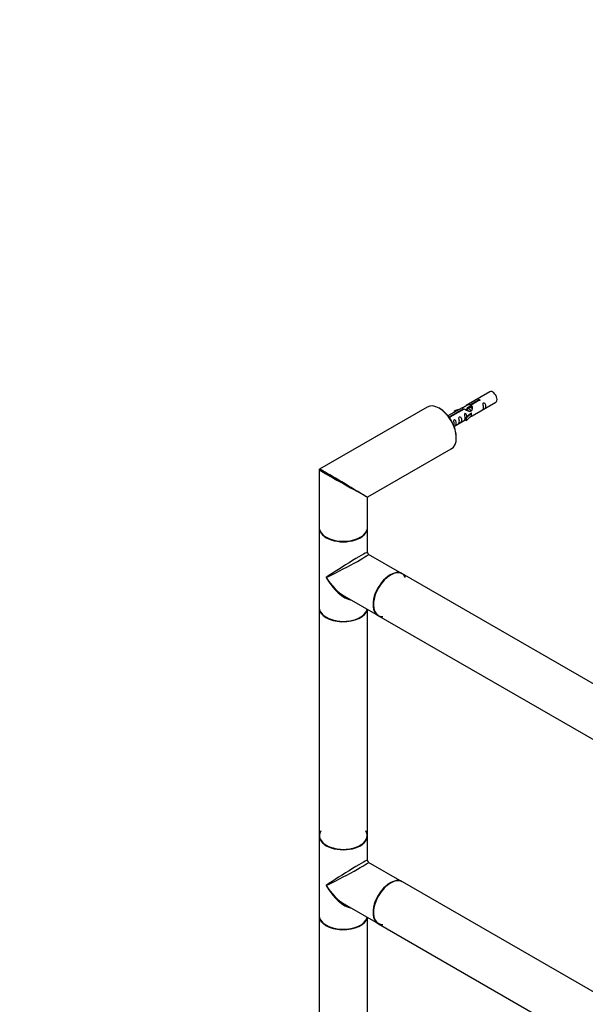
# Model space of a CAD drawing. Units: millimetres. Extents: x 0 to 1248, y 0 to 2601.
# Drawn here: x 0 to 375, y 653 to 1305 of the extents above; entities that cross this region are included whole.
import ezdxf
from ezdxf import colors
from ezdxf.entities.mleader import LeaderData, LeaderLine
from ezdxf.math import Vec2, Vec3

# ---------------------------------------------------------------- set-up
doc = ezdxf.new("R2010")
doc.units = ezdxf.units.MM
doc.layers.add('DV7_Défaut', color=7, linetype='Continuous')
doc.layers.add('Défaut', color=7, linetype='Continuous')

# ---------------------------------------------------------------- blocks, each defined once
blk = doc.blocks.new('_DOT')
at = {"color": 0}
blk.add_line((0, 0), (-1, 0), dxfattribs=at)
at = {"color": 0, "const_width": 0.333}
blk.add_lwpolyline([(-0.1665, 0, 1), (0.1665, 0, 1)], format="xyb", close=True, dxfattribs=at)
blk = doc.blocks.new('SE6')
at = {"layer": 'DV7_Défaut', "color": 7, "linetype": 'Continuous'}
for p, q in [((311.3, 1058.57), (295.57, 1049.49)), ((298.44, 1050.08), (303.51, 1053.01)), ((304.03, 1052.71), (298.95, 1049.78)), ((299.57, 1042.56), (315.3, 1051.64)), ((303.51, 1052.41), (303.51, 1053.01)), ((269.8, 1048.47), (198.55, 1007.34)), ((293.06, 1048.04), (283.58, 1042.57)), ((284.38, 1041.97), (293.7, 1047.35)), ((294.22, 1047.05), (284.9, 1041.67)), ((291.34, 1047.05), (287.83, 1045.9)), ((287.83, 1045.9), (288.12, 1045.59)), ((287.83, 1045.02), (287.83, 1045.9)), ((288.12, 1045.59), (289.73, 1046.12)), ((288.12, 1045.19), (288.12, 1045.59)), ((293.7, 1046.75), (293.7, 1047.35)), ((296.41, 1047.32), (295.67, 1046.89)), ((295.93, 1041.22), (299.16, 1044.49)), ((297.68, 1048.06), (296.94, 1047.63)), ((297.77, 1043.8), (299.07, 1044.55)), ((298.95, 1048.79), (298.21, 1048.36)), ((298.44, 1048.76), (298.44, 1050.08)), ((298.44, 1048.76), (298.95, 1049.06)), ((298.95, 1048.47), (298.95, 1049.78)), ((299.16, 1044.49), (299.07, 1044.55)), ((299.16, 1043.68), (299.16, 1044.49)), ((284.38, 1041.52), (284.38, 1041.97)), ((284.9, 1041.58), (284.9, 1041.67)), ((287.58, 1035.64), (295.4, 1040.16)), ((297.77, 1043.8), (295.4, 1041.39)), ((295.4, 1041.39), (295.93, 1041.22)), ((295.4, 1039.76), (295.4, 1041.39)), ((295.4, 1039.76), (295.93, 1039.59)), ((295.93, 1039.59), (299.16, 1042.86)), ((295.93, 1039.59), (295.93, 1041.22)), ((299.16, 1042.86), (299.16, 1043.68)), ((230.55, 988.86), (285.8, 1020.76)), ((198.3, 1006.9), (198.3, 968.72)), ((230.3, 968.72), (230.3, 988.43)), ((198.3, 968.4), (198.3, 915.65)), ((230.3, 952.13), (230.3, 968.4)), ((253.27, 938), (231.05, 950.83)), ((522.04, 782.82), (253.49, 937.88)), ((215.05, 923.12), (237.27, 910.29)), ((198.3, 915.41), (198.3, 764.52)), ((230.3, 764.52), (230.3, 914.31)), ((237.49, 910.16), (506.04, 755.11)), ((198.3, 764.27), (198.3, 711.53)), ((230.3, 748), (230.3, 764.27)), ((253.27, 733.88), (231.05, 746.7)), ((522.04, 578.7), (253.49, 733.75)), ((215.05, 718.99), (237.27, 706.16)), ((198.3, 711.28), (198.3, 560.39)), ((230.3, 560.39), (230.3, 710.19)), ((237.49, 706.04), (506.04, 550.99))]:
    blk.add_line(p, q, dxfattribs=at)
for centre, radius, start, end in [((198.8, 1006.9), 0.5, 120, 180), ((230.8, 988.43), 0.5, 129.88602, 174.02443), ((231.8, 952.13), 1.5, 184.05565, 235.70826), ((231.8, 748), 1.5, 184.05565, 235.70826)]:
    blk.add_arc(centre, radius, start, end, dxfattribs=at)
for centre, major_axis, ratio, start_param, end_param in [((313.3, 1055.11), (2, -3.46), 0.57735, 0, 3.141593), ((277.8, 1034.61), (-8, 13.86), 0.57735, 3.141593, 6.283185), ((277.94, 1034.7), (7.9, -13.68), 0.57735, 0.779136, 2.362453), ((214.3, 997.95), (16, -8.95), 0.013742, 3.149954, 5.454239), ((214.3, 997.95), (15.75, -9.38), 0.013742, 0.96457, 3.12875), ((214.3, 997.95), (15.75, -9.38), 0.013742, 0.77771, 0.96457), ((214.3, 997.95), (16, -8.95), 0.013742, -0.828947, -0.77771), ((214.3, 997.95), (-16.25, 9.09), 0.013319, 2.348262, 3.133661), ((214.3, 997.95), (-16, 9.53), 0.013319, 3.149525, 3.934923), ((214.3, 968.72), (16, 0), 0.57735, 3.141593, 6.283185), ((214.3, 968.4), (-16, 0), 0.57735, 0, 3.141593), ((214.3, 968.56), (15.8, 0), 0.57735, 3.920582, 5.504189), ((214.3, 968.56), (-15.8, 0), 0.57735, 0.785398, 2.362674), ((214.3, 942.02), (-16, -10.12), 0.038673, 3.117125, 5.47332), ((214.3, 942.02), (-16.76, -8.79), 0.038673, 0.809866, 3.16606), ((245.27, 924.14), (8, 13.86), 0.57735, 0, 3.141593), ((245.49, 924.02), (-8, -13.86), 0.57735, 3.141593, 6.283185), ((214.3, 942.02), (-12.6, 20.07), 0.55097, 1.550339, 2.335737), ((214.3, 942.02), (-11.08, 20.95), 0.55097, 1.591254, 2.724994), ((245.41, 924.06), (-7.9, -13.68), 0.57735, 3.926991, 6.255746), ((245.41, 924.06), (7.95, 13.77), 0.57735, 0, 3.479664), ((245.41, 924.06), (7.95, 13.77), 0.57735, 5.945114, 6.283185), ((214.3, 942.02), (-12.6, 20.07), 0.55097, -3.947448, -3.926134), ((214.3, 915.65), (16, 0), 0.57735, 3.141593, 6.146971), ((214.3, 915.41), (-16, 0), 0.57735, 0, 3.029133), ((214.3, 915.49), (15.9, 0), 0.57735, 3.479664, 6.167699), ((214.3, 915.49), (-15.8, 0), 0.57735, 0.737777, 2.953997), ((214.3, 764.44), (15.8, 0), 0.57735, 2.822011, 6.283185), ((214.3, 764.52), (16, 0), 0.57735, 3.141593, 6.283185), ((214.3, 764.27), (-16, 0), 0.57735, 0, 3.141593), ((214.3, 764.44), (-15.9, 0), 0.57735, 5.945114, 6.283185), ((214.3, 764.44), (-15.9, 0), 0.57735, 0, 3.479664), ((214.3, 764.44), (15.8, 0), 0.57735, 0, 0.319581), ((214.3, 737.9), (-16, -10.12), 0.038673, 3.117125, 5.47332), ((214.3, 737.9), (-16.76, -8.79), 0.038673, 0.809866, 3.16606), ((214.3, 737.9), (-12.6, 20.07), 0.55097, 1.550339, 2.335737), ((214.3, 737.9), (-11.08, 20.95), 0.55097, 1.591254, 2.724994), ((245.41, 719.94), (7.95, 13.77), 0.57735, 0.612978, 3.479664), ((245.49, 719.9), (-8, -13.86), 0.57735, 3.141593, 6.283185), ((245.41, 719.94), (-7.9, -13.68), 0.57735, 3.754994, 6.283185), ((245.27, 720.02), (8, 13.86), 0.57735, 0, 3.141593), ((214.3, 737.9), (-12.6, 20.07), 0.55097, -3.947448, -3.926134), ((214.3, 711.53), (16, 0), 0.57735, 3.141593, 6.146971), ((214.3, 711.28), (-16, 0), 0.57735, 0, 3.029133), ((214.3, 711.36), (15.9, 0), 0.57735, 3.479664, 6.167699), ((214.3, 711.36), (-15.8, 0), 0.57735, 0.772194, 2.369399), ((245.41, 719.94), (-7.9, -13.68), 0.57735, 0, 0.319581)]:
    blk.add_ellipse(centre, major_axis=major_axis, ratio=ratio, start_param=start_param, end_param=end_param, dxfattribs=at)
for points, knots in [([(303.51, 1053.01), (303.5, 1053.04), (303.5, 1053.08), (303.52, 1053.11), (303.53, 1053.15), (303.56, 1053.18), (303.59, 1053.21), (303.63, 1053.24), (303.67, 1053.27), (303.72, 1053.3), (303.77, 1053.32), (303.83, 1053.35), (303.9, 1053.36), (303.96, 1053.38), (304.03, 1053.39), (304.09, 1053.39), (304.16, 1053.4), (304.23, 1053.4), (304.29, 1053.39), (304.36, 1053.38), (304.42, 1053.36), (304.47, 1053.34), (304.52, 1053.32), (304.57, 1053.29), (304.61, 1053.26), (304.64, 1053.22), (304.67, 1053.18), (304.69, 1053.14), (304.7, 1053.1), (304.71, 1053.06), (304.7, 1053.02), (304.7, 1052.97), (304.68, 1052.93), (304.65, 1052.89), (304.62, 1052.85), (304.58, 1052.82), (304.54, 1052.79), (304.49, 1052.76), (304.44, 1052.74), (304.38, 1052.73), (304.32, 1052.71), (304.25, 1052.7), (304.19, 1052.7), (304.13, 1052.7), (304.08, 1052.7), (304.03, 1052.71)], [0, 0, 0, 0, 0.067993, 0.067993, 0.067993, 0.136008, 0.136008, 0.136008, 0.203632, 0.203632, 0.203632, 0.270658, 0.270658, 0.270658, 0.337909, 0.337909, 0.337909, 0.405856, 0.405856, 0.405856, 0.47389, 0.47389, 0.47389, 0.541272, 0.541272, 0.541272, 0.608283, 0.608283, 0.608283, 0.675761, 0.675761, 0.675761, 0.743837, 0.743837, 0.743837, 0.811709, 0.811709, 0.811709, 0.878878, 0.878878, 0.878878, 0.945948, 0.945948, 0.945948, 1, 1, 1, 1]), ([(307.1, 1048.26), (307.1, 1047.8), (307, 1047.39), (306.85, 1046.96), (306.8, 1046.85), (306.81, 1046.77), (306.9, 1046.8), (307.3, 1047.04), (307.57, 1047.2), (307.97, 1047.53), (308.12, 1047.7), (308.44, 1048.23), (308.51, 1048.63), (308.51, 1049.54), (308.44, 1050.05), (308.12, 1050.75), (307.97, 1050.98), (307.56, 1051.29), (307.29, 1051.35), (306.89, 1051.12), (306.81, 1050.85), (306.8, 1050.3), (306.85, 1050.02), (307, 1049.21), (307.1, 1048.72), (307.1, 1048.26)], [0, 0, 0, 0, 0.125, 0.125, 0.1875, 0.1875, 0.25, 0.25, 0.3125, 0.3125, 0.375, 0.375, 0.5, 0.5, 0.625, 0.625, 0.6875, 0.6875, 0.75, 0.75, 0.8125, 0.8125, 0.875, 0.875, 1, 1, 1, 1]), ([(293.7, 1047.35), (293.14, 1047.68), (292.92, 1047.86), (292.99, 1048.02), (293.08, 1048.05), (293.39, 1048.17), (293.64, 1048.27), (294.26, 1048.63), (294.63, 1048.89), (295.37, 1049.38), (295.74, 1049.61), (296.91, 1050.16), (297.74, 1050.34), (298.44, 1050.08)], [0, 0, 0, 0, 0.25, 0.25, 0.375, 0.375, 0.5, 0.5, 0.625, 0.625, 0.75, 0.75, 1, 1, 1, 1]), ([(298.95, 1049.78), (299.51, 1049.31), (299.74, 1048.51), (299.67, 1047.34), (299.58, 1046.93), (299.26, 1046.21), (299.02, 1045.87), (298.39, 1045.51), (298.03, 1045.5), (297.29, 1045.62), (296.91, 1045.75), (295.74, 1046.22), (294.91, 1046.66), (294.22, 1047.05)], [0, 0, 0, 0, 0.25, 0.25, 0.375, 0.375, 0.5, 0.5, 0.625, 0.625, 0.75, 0.75, 1, 1, 1, 1]), ([(296.14, 1042.1), (296.13, 1042.52), (296.05, 1042.96), (295.75, 1043.61), (295.6, 1043.84), (295.2, 1044.15), (294.93, 1044.22), (294.53, 1043.98), (294.45, 1043.71), (294.43, 1043.16), (294.48, 1042.88), (294.63, 1042.07), (294.73, 1041.58), (294.73, 1041.12)], [0, 0, 0, 0, 0.228021, 0.228021, 0.356684, 0.356684, 0.485347, 0.485347, 0.61401, 0.61401, 0.742674, 0.742674, 1, 1, 1, 1]), ([(296.36, 1047.62), (296.47, 1047.96), (296.74, 1048.28), (297.46, 1048.77), (297.97, 1048.9), (298.44, 1048.76)], [0, 0, 0, 0, 0.42704, 0.42704, 1, 1, 1, 1]), ([(284.9, 1041.67), (284.91, 1041.63), (284.91, 1041.58), (284.89, 1041.54), (284.88, 1041.5), (284.85, 1041.46), (284.82, 1041.42), (284.78, 1041.39), (284.74, 1041.36), (284.69, 1041.33), (284.64, 1041.31), (284.58, 1041.29), (284.51, 1041.28), (284.46, 1041.27), (284.4, 1041.27), (284.34, 1041.27)], [0, 0, 0, 0, 0.205009, 0.205009, 0.205009, 0.410086, 0.410086, 0.410086, 0.613985, 0.613985, 0.613985, 0.816076, 0.816076, 0.816076, 1, 1, 1, 1]), ([(287.3, 1035.55), (287.3, 1035.55), (287.3, 1035.55), (287.3, 1035.5), (287.39, 1035.54), (287.79, 1035.77), (288.06, 1035.94), (288.46, 1036.27), (288.61, 1036.43), (288.93, 1036.97), (289, 1037.36), (289, 1038.28), (288.93, 1038.79), (288.61, 1039.49), (288.46, 1039.72), (288.05, 1040.03), (287.79, 1040.09), (287.39, 1039.86), (287.3, 1039.59), (287.29, 1039.04), (287.34, 1038.75), (287.49, 1037.95), (287.59, 1037.46), (287.59, 1037)], [0, 0, 0, 0, 0.005266, 0.005266, 0.081784, 0.081784, 0.158302, 0.158302, 0.23482, 0.23482, 0.387856, 0.387856, 0.540892, 0.540892, 0.61741, 0.61741, 0.693928, 0.693928, 0.770446, 0.770446, 0.846964, 0.846964, 1, 1, 1, 1]), ([(291.14, 1039.05), (291.14, 1038.59), (291.04, 1038.18), (290.89, 1037.75), (290.84, 1037.64), (290.86, 1037.56), (290.94, 1037.59), (291.35, 1037.83), (291.62, 1037.99), (292.02, 1038.32), (292.17, 1038.49), (292.49, 1039.02), (292.56, 1039.42), (292.56, 1040.33), (292.49, 1040.84), (292.16, 1041.54), (292.01, 1041.77), (291.61, 1042.08), (291.34, 1042.14), (290.94, 1041.91), (290.86, 1041.64), (290.84, 1041.09), (290.89, 1040.81), (291.04, 1040), (291.14, 1039.51), (291.14, 1039.05)], [0, 0, 0, 0, 0.125, 0.125, 0.1875, 0.1875, 0.25, 0.25, 0.3125, 0.3125, 0.375, 0.375, 0.5, 0.5, 0.625, 0.625, 0.6875, 0.6875, 0.75, 0.75, 0.8125, 0.8125, 0.875, 0.875, 1, 1, 1, 1]), ([(294.73, 1041.12), (294.73, 1040.67), (294.63, 1040.25), (294.48, 1039.82), (294.43, 1039.71), (294.45, 1039.63), (294.53, 1039.66), (294.93, 1039.9), (295.2, 1040.06), (295.41, 1040.23), (295.41, 1040.23), (295.41, 1040.23)], [0, 0, 0, 0, 0.399473, 0.399473, 0.599209, 0.599209, 0.798945, 0.798945, 0.998682, 0.998682, 1, 1, 1, 1]), ([(298.09, 1041.78), (298.31, 1041.93), (298.52, 1042.07), (299.03, 1042.36), (299.26, 1042.45), (299.5, 1042.54), (299.57, 1042.57), (299.61, 1042.59)], [0, 0, 0, 0, 0.288845, 0.288845, 0.75815, 0.75815, 1, 1, 1, 1])]:
    blk.add_open_spline(points, degree=3, knots=knots, dxfattribs=at)
for points, weights, knots in [([(297.22, 1045.71), (296.77, 1046.33), (296.15, 1046.6), (295.57, 1046.84), (295.14, 1046.59)], [0.957922784476, 0.892163477567, 1, 0.900016475517, 0.949265797415], [0, 0, 0, 0.518894, 0.518894, 1, 1, 1]), ([(298.86, 1045.73), (298.79, 1045.94), (298.67, 1046.16), (298.22, 1046.99), (297.42, 1047.33), (296.84, 1047.57), (296.41, 1047.32)], [0.944982807162, 0.961329569835, 1, 0.866025403784, 1, 0.900016475517, 0.949265797415], [0, 0, 0, 0.141843, 0.141843, 0.633261, 0.633261, 1, 1, 1]), ([(297.62, 1048.36), (298.12, 1048.66), (298.78, 1048.36), (299.1, 1048.22), (299.4, 1047.97)], [0.949759526419, 0.899519052838, 1, 0.94943138893, 0.937036946662], [0, 0, 0, 0.665218, 0.665218, 1, 1, 1]), ([(299.56, 1047.44), (299.16, 1047.87), (298.69, 1048.06), (298.12, 1048.31), (297.68, 1048.06)], [0.936882088026, 0.916913021074, 1, 0.900016475517, 0.949265797415], [0, 0, 0, 0.453852, 0.453852, 1, 1, 1])]:
    blk.add_rational_spline(points, weights, degree=2, knots=knots, dxfattribs=at)
for points in [[(298.95, 1048.47), (299.29, 1048.15), (299.49, 1047.67), (299.59, 1047.15)], [(215.62, 922.55), (215.73, 922.56), (215.83, 922.57), (215.93, 922.57)], [(215.62, 718.43), (215.79, 718.44), (215.96, 718.45), (216.13, 718.47)]]:
    blk.add_open_spline(points, degree=3, dxfattribs=at)

msp = doc.modelspace()

# ---------------------------------------------------------------- block references
at = {"layer": 'Défaut'}
msp.add_blockref('SE6', (0, 0), dxfattribs=at)

# ---------------------------------------------------------------- leaders
at = {"layer": 'Défaut', "color": 7, "linetype": 'Continuous'}
ml = msp.add_multileader_mtext('Standard', dxfattribs=at)
ml.set_content('{\\pxsm0.9;\\fSolid Edge ISO|b1||i0||c0|p34;\\W1.;24/09/2019\\P}', color=256)
ml.set_leader_properties()
ml.set_arrow_properties(name='DOT')
ml.build(insert=Vec2(0, 0))
ml.multileader.update_dxf_attribs({"leader_type": 0, "dogleg_length": 0, "arrow_head_size": 12})
ctx = ml.context
ctx.base_point, ctx.char_height, ctx.arrow_head_size, ctx.landing_gap_size = Vec3(1020.39, 2593.63), 12, 12, 4.2
notes = []
notes.append((ctx, [(0, (0, 0, 0), (0, 0), (1, 0), 1, [])]))
ctx.mtext.insert = Vec3(1022.39, 2599.75)
ml = msp.add_multileader_mtext('Standard', dxfattribs=at)
ml.set_content('{\\pxsm0.9;\\fArial|b1||i0||c0|p34;\\W1.;TWR4H2\\P}', color=256)
ml.set_leader_properties()
ml.set_arrow_properties(name='DOT')
ml.build(insert=Vec2(0, 0))
ml.multileader.update_dxf_attribs({"leader_type": 0, "dogleg_length": 0, "arrow_head_size": 12})
ctx = ml.context
ctx.base_point, ctx.char_height, ctx.arrow_head_size, ctx.landing_gap_size = Vec3(301.26, 2593.57), 12, 12, 4.2
notes.append((ctx, [(0, (0, 0, 0), (0, 0), (1, 0), 1, [])]))
ctx.mtext.insert = Vec3(303.26, 2599.57)
for ctx, leaders in notes:
    for number, flags, end, landing, length, lines in leaders:
        leader = LeaderData()
        leader.index, (leader.has_last_leader_line, leader.has_dogleg_vector, leader.attachment_direction) = number, flags
        leader.last_leader_point, leader.dogleg_vector, leader.dogleg_length = Vec3(end), Vec3(landing), length
        for number, points, colour, breaks in lines:
            line = LeaderLine()
            line.index, line.vertices, line.color, line.breaks = number, Vec3.list(points), colors.encode_raw_color(colour), breaks
            leader.lines.append(line)
        ctx.leaders.append(leader)

doc.saveas('drawing.dxf')
